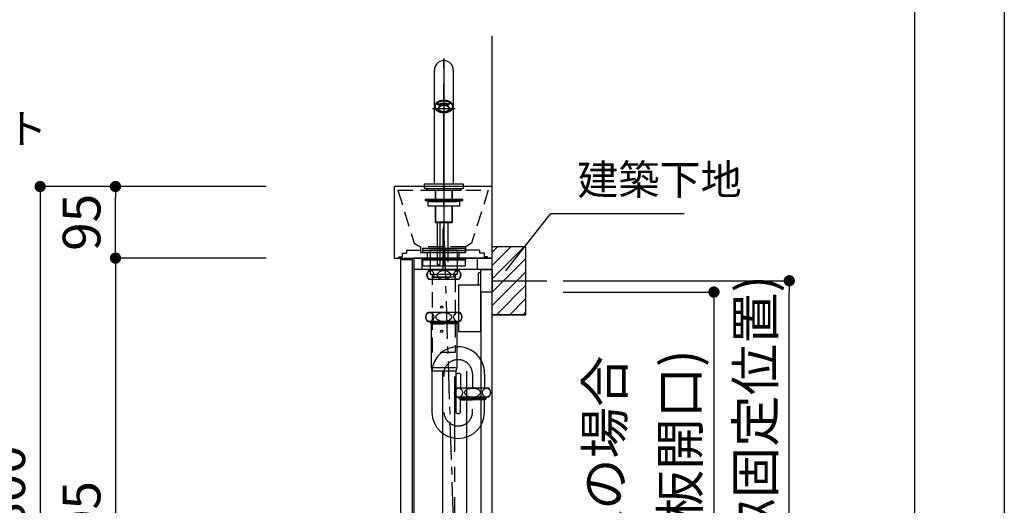
# Model space of a CAD drawing. Extents: x -35785 to 7275, y -56358 to 35614.
# Drawn here: x -29491 to -28184, y -54662 to -54018 of the extents above; entities that cross this region are included whole.
import ezdxf

# ---------------------------------------------------------------- set-up
doc = ezdxf.new("R2010")
doc.units = 0
doc.header["$LTSCALE"] = 80
doc.header["$MEASUREMENT"] = 0
for name, pattern in [('CENTER', [2, 1.25, -0.25, 0.25, -0.25]), ('DASH_CENTER', [14, 11, -1, 1, -1]), ('HIDDEN', [0.375, 0.25, -0.125]), ('PHANTOM', [2.5, 1.25, -0.25, 0.25, -0.25, 0.25, -0.25])]:
    doc.linetypes.add(name, pattern=pattern)
doc.layers.get('0').update_dxf_attribs({"linetype": 'CONTINUOUS'})
doc.layers.get('DEFPOINTS').update_dxf_attribs({"linetype": 'CONTINUOUS'})
for name, color, linetype in [('1', 7, 'CONTINUOUS'), ('2HOJOSEN', 21, 'CONTINUOUS'), ('図枠', 7, 'CONTINUOUS'), ('壁', 4, 'CONTINUOUS')]:
    doc.layers.add(name, color=color, linetype=linetype)
doc.styles.get("Standard").update_dxf_attribs({"font": 'txt.shx', "bigfont": 'extfont.shx'})
doc.styles.add('TATENAGA', font='txt.shx', dxfattribs={"width": 0.8, "bigfont": 'extfont'})
doc.dimstyles.new('DIMSHORT', dxfattribs={"dimtxt": 50, "dimasz": 15, "dimexe": 0, "dimexo": 0, "dimgap": 20, "dimtad": 1, "dimtxsty": 'TATENAGA', "dimblk1": 'DOT', "dimblk2": 'DOT', "dimsah": 1, "dimcen": 0.09, "dimazin": 3, "dimtfac": 1, "dimtofl": 0, "dimtmove": 0, "dimatfit": 3, "dimtolj": 1, "dimtzin": 0})
doc.dimstyles.get("Standard").update_dxf_attribs({"dimscale": 0, "dimtxt": 50, "dimasz": 15, "dimexe": 0, "dimexo": 0, "dimgap": 20, "dimtad": 1, "dimtxsty": 'STANDARD', "dimblk1": 'DOT', "dimblk2": 'DOT', "dimsah": 1, "dimcen": 0.09, "dimazin": 3, "dimtfac": 1, "dimtmove": 0, "dimatfit": 3, "dimtolj": 1, "dimtzin": 0})
pattern_1 = [(45, (24984.153, -24979.445), (-8.8388348, 8.8388348), [])]

# ---------------------------------------------------------------- blocks, each defined once
blk = doc.blocks.new('A$C24472')
at = {"layer": '1', "color": 3, "linetype": 'CONTINUOUS'}
for points in [[(57, 31.7), (57, 34), (0, 34), (0, 31.7)], [(57, 28.8), (57, 30.9), (0, 30.9), (0, 28.8)], [(46.5, 0), (46.5, 31.7), (10.5, 31.7), (10.5, 0)], [(57, 19.2), (57, 21.3), (0, 21.3), (0, 19.2)], [(57, 11.2), (57, 19.2), (0, 19.2), (0, 11.2)]]:
    blk.add_lwpolyline(points, close=True, dxfattribs=at)
blk = doc.blocks.new('DOT')
at = {"layer": '1', "color": 0, "linetype": 'BYBLOCK'}
blk.add_line((-0.5, 0), (-1, 0), dxfattribs=at)
at = {"layer": '1', "color": 0, "linetype": 'BYBLOCK', "const_width": 0.5}
blk.add_lwpolyline([(-0.25, 0, 1), (0.25, 0, 1)], format="xyb", close=True, dxfattribs=at)
blk = doc.blocks.new('*D21566')
at = {"layer": '1', "color": 0, "linetype": 'CONTINUOUS'}
for p, q in [((-29164.1, -54239.2), (-29364.1, -54239.2)), ((-29364.1, -54319.2), (-29364.1, -54254.2)), ((-29164.1, -54334.2), (-29364.1, -54334.2))]:
    blk.add_line(p, q, dxfattribs=at)
at = {"layer": 'DEFPOINTS', "color": 0}
for p in [(-29364.1, -54239.2), (-29164.1, -54239.2), (-29164.1, -54334.2)]:
    blk.add_point(p, dxfattribs=at)
at = {"layer": '1', "color": 0, "xscale": 15, "yscale": 15, "zscale": 15}
for p, rotation in [((-29364.1, -54239.2), 90), ((-29364.1, -54334.2), 270)]:
    blk.add_blockref('DOT', p, dxfattribs=dict(at, rotation=rotation))
at = {"layer": '1', "color": 0, "linetype": 'CONTINUOUS', "insert": (-29409.1, -54286.7), "char_height": 50, "attachment_point": 5, "rotation": 90, "style": 'TATENAGA'}
blk.add_mtext('\\A1;95', dxfattribs=at)
blk = doc.blocks.new('_DOT')
at = {"color": 0, "linetype": 'BYBLOCK'}
blk.add_line((-0.5, 0), (-1, 0), dxfattribs=at)
at = {"color": 0, "linetype": 'BYBLOCK', "const_width": 0.5}
blk.add_lwpolyline([(-0.25, 0, 1), (0.25, 0, 1)], format="xyb", close=True, dxfattribs=at)
blk = doc.blocks.new('*D21567')
at = {"layer": '1', "color": 0, "linetype": 'CONTINUOUS'}
for p, q in [((-29164.1, -54239.2), (-29464.1, -54239.2)), ((-29464.1, -54254.2), (-29464.1, -55024.2)), ((-29164.1, -55039.2), (-29464.1, -55039.2))]:
    blk.add_line(p, q, dxfattribs=at)
at = {"layer": 'DEFPOINTS', "color": 0}
for p in [(-29164.1, -54239.2), (-29464.1, -55039.2), (-29164.1, -55039.2)]:
    blk.add_point(p, dxfattribs=at)
at = {"layer": '1', "color": 0, "xscale": 15, "yscale": 15, "zscale": 15}
for p, rotation in [((-29464.1, -54239.2), 90), ((-29464.1, -55039.2), 270)]:
    blk.add_blockref('DOT', p, dxfattribs=dict(at, rotation=rotation))
at = {"layer": '1', "color": 0, "linetype": 'CONTINUOUS', "insert": (-29509.1, -54639.2), "char_height": 50, "attachment_point": 5, "rotation": 90, "style": 'TATENAGA'}
blk.add_mtext('\\A1;800', dxfattribs=at)
blk = doc.blocks.new('*D21581')
at = {"layer": '1', "color": 0, "linetype": 'CONTINUOUS'}
for p, q in [((-29164.1, -54334.2), (-29364.1, -54334.2)), ((-29364.1, -54349.2), (-29364.1, -55024.2)), ((-29164.1, -55039.2), (-29364.1, -55039.2))]:
    blk.add_line(p, q, dxfattribs=at)
at = {"layer": 'DEFPOINTS', "color": 0}
for p in [(-29164.1, -54334.2), (-29364.1, -55039.2), (-29164.1, -55039.2)]:
    blk.add_point(p, dxfattribs=at)
at = {"layer": '1', "color": 0, "xscale": 15, "yscale": 15, "zscale": 15}
for p, rotation in [((-29364.1, -54334.2), 90), ((-29364.1, -55039.2), 270)]:
    blk.add_blockref('DOT', p, dxfattribs=dict(at, rotation=rotation))
at = {"layer": '1', "color": 0, "linetype": 'CONTINUOUS', "insert": (-29409.1, -54686.7), "char_height": 50, "attachment_point": 5, "rotation": 90, "style": 'TATENAGA'}
blk.add_mtext('\\A1;705', dxfattribs=at)
blk = doc.blocks.new('A$C13536')
at = {"layer": '1', "color": 0, "linetype": 'CONTINUOUS'}
for p, q in [((17, 705), (17, 0)), ((121, 705), (17, 705)), ((121, 0), (121, 705)), ((121, 690), (17, 690)), ((106, 660), (106, 75)), ((17, 75), (121, 75)), ((17, 60), (121, 60)), ((27, 60), (27, 0)), ((42, 60), (42, 0)), ((17, 0), (121, 0))]:
    blk.add_line(p, q, dxfattribs=at)
for points in [[(0, 50), (0, 703), (15, 703), (15, 50)], [(28, 690), (28, 705), (101, 705), (101, 690)], [(121, 690), (121, 660), (106, 660), (106, 690)], [(17, 77.5), (104, 77.5), (104, 75), (17, 75)], [(28, 60), (28, 75), (101, 75), (101, 60)]]:
    blk.add_lwpolyline(points, close=True, dxfattribs=at)
for centre in [(54, 640), (54, 608), (54, 145), (54, 113)]:
    blk.add_circle(centre, 1.5, dxfattribs=at)
blk = doc.blocks.new('A$C4592')
at = {"layer": '1', "color": 3, "linetype": 'CONTINUOUS'}
for p, q in [((44, 767.2), (4, 767.2)), ((44, 755), (4, 755)), ((45.5, 711.2), (2.5, 711.2)), ((45.5, 699.2), (2.5, 699.2)), ((4, 699.2), (24, 699.2)), ((5.1, 699.2), (6, 697.7)), ((6, 699.2), (6, 697.7)), ((6, 697.7), (24, 697.7)), ((6, 697.7), (7, 696.2)), ((7, 696.2), (7, 638)), ((7, 696.2), (24, 696.2)), ((44, 699.2), (24, 699.2)), ((42, 697.7), (24, 697.7)), ((41, 696.2), (24, 696.2)), ((42, 697.7), (41, 696.2)), ((41, 696.2), (41, 638)), ((42, 699.2), (42, 697.7)), ((42.8, 699.2), (42, 697.7)), ((7, 638), (8.1, 633.5)), ((8, 638), (40, 638)), ((39.9, 633.5), (8.1, 633.5)), ((8.1, 633.5), (8.1, 578.6)), ((22.1, 633.5), (22.1, 169.8)), ((41, 638), (39.9, 633.5)), ((39.9, 633.5), (39.9, 578.6)), ((46.1, 629.4), (46.1, 611)), ((53.9, 633.5), (53.9, 169.8)), ((62, 629.4), (62, 611)), ((77.9, 629.4), (77.9, 611)), ((83.5, 611), (40.5, 611)), ((83.5, 599), (40.5, 599)), ((42, 599), (62, 599)), ((43, 599), (43, 598.8)), ((43, 598.8), (44, 597)), ((44, 599), (44, 597)), ((44, 597), (62, 597)), ((46.1, 595.5), (44, 597)), ((46.1, 595.5), (62, 595.5)), ((46.1, 579.1), (46.1, 595.5)), ((82, 599), (62, 599)), ((80, 597), (62, 597)), ((77.9, 595.5), (62, 595.5)), ((77.9, 595.5), (80, 597)), ((77.9, 579.1), (77.9, 595.5)), ((80, 599), (80, 597)), ((81, 598.8), (80, 597)), ((81, 599), (81, 598.8)), ((22, 169.8), (54, 169.8)), ((5.2, 153.3), (70.7, 153.3)), ((22.1, 153.3), (22.1, 0)), ((53.9, 153.3), (53.9, 0)), ((53.9, 0), (22.1, 0))]:
    blk.add_line(p, q, dxfattribs=at)
at = {"layer": '1', "color": 3, "linetype": 'CENTER'}
blk.add_line((38, 626.4), (38, 0), dxfattribs=at)
at = {"layer": '1', "color": 3, "linetype": 'CONTINUOUS'}
blk.add_lwpolyline([(9, 758), (9, 762), (39, 762), (39, 758)], close=True, dxfattribs=at)
at = {"layer": '1', "color": 3, "linetype": 'HIDDEN'}
blk.add_lwpolyline([(9, 658), (9, 758), (39, 758), (39, 658)], close=True, dxfattribs=at)
at = {"layer": '1', "color": 3, "linetype": 'CONTINUOUS'}
for centre, radius, start, end in [((10.6, 761.1), 8.95, 137.0464, 222.9536), ((37.4, 761.1), 8.95, 317.0464, 42.9536), ((8.4, 705.2), 8.45, 134.7603, 225.2397), ((39.6, 705.2), 8.45, 314.7603, 45.2397), ((42.9, 630.8), 35, 357.7067, 187.3597), ((43.5, 626.9), 3.62, 43.1908, 177.988), ((46.4, 605), 8.45, 134.7603, 225.2397), ((77.5, 605), 8.45, 314.7603, 45.2397), ((43, 579), 34.9, 180.6659, 0.1964)]:
    blk.add_arc(centre, radius, start, end, dxfattribs=at)
at = {"layer": '1', "color": 3, "linetype": 'CENTER'}
for centre, start, end in [((42.9, 629.5), 359.7529, 189.2751), ((43.1, 579.8), 184.0636, 8.9732)]:
    blk.add_arc(centre, 19.1, start, end, dxfattribs=at)
at = {"layer": '1', "color": 3, "linetype": 'CONTINUOUS', "extrusion": (0, 0, -1)}
blk.add_arc((-43, 580), 3.21, 196.3646, 350.0275, dxfattribs=at)
at = {"layer": '1', "color": 3, "linetype": 'CONTINUOUS'}
for centre, major_axis, ratio in [((6.1, 761.1), (0, -6), 0.75501), ((24, 761.1), (-8.91, 0), 0.673107), ((41.9, 761.1), (0, -6), 0.75501), ((5.4, 705.2), (0, -6), 0.892761), ((24, 705.2), (-10.7, 0), 0.562569), ((42.6, 705.2), (0, -6), 0.892761), ((43.4, 605), (0, -6), 0.892761), ((62, 605), (-10.7, 0), 0.562569), ((80.6, 605), (0, -6), 0.892761)]:
    blk.add_ellipse(centre, major_axis=major_axis, ratio=ratio, dxfattribs=at)
at = {"layer": '1', "color": 3, "linetype": 'CONTINUOUS', "extrusion": (0, 0, -1)}
for centre, major_axis, start_param, end_param in [((22, 153.3), (-16.8, 0), 6.283185, 7.853982), ((54, 153.3), (16.8, 0), 4.712389, 6.283185)]:
    blk.add_ellipse(centre, major_axis=major_axis, ratio=0.985074, start_param=start_param, end_param=end_param, dxfattribs=at)
blk = doc.blocks.new('*D21590')
at = {"layer": '1', "color": 0, "linetype": 'CONTINUOUS'}
for p, q in [((-28769.6, -54379.2), (-28569.6, -54379.2)), ((-28569.6, -54394.2), (-28569.6, -54949.2)), ((-28669.6, -54964.2), (-28569.6, -54964.2))]:
    blk.add_line(p, q, dxfattribs=at)
at = {"layer": 'DEFPOINTS', "color": 0}
for p in [(-28769.6, -54379.2), (-28669.6, -54964.2), (-28569.6, -54964.2)]:
    blk.add_point(p, dxfattribs=at)
at = {"layer": '1', "color": 0, "xscale": 15, "yscale": 15, "zscale": 15}
for p, rotation in [((-28569.6, -54379.2), 90), ((-28569.6, -54964.2), 270)]:
    blk.add_blockref('DOT', p, dxfattribs=dict(at, rotation=rotation))
at = {"layer": '1', "color": 0, "linetype": 'CONTINUOUS', "insert": (-28614.6, -54671.7), "char_height": 50, "attachment_point": 5, "rotation": 90, "style": 'TATENAGA'}
blk.add_mtext('\\A1;585(背板開口)', dxfattribs=at)
blk = doc.blocks.new('*D21592')
at = {"layer": '1', "color": 0, "linetype": 'CONTINUOUS'}
for p, q in [((-28769.6, -54364.2), (-28469.6, -54364.2)), ((-28469.6, -54934.2), (-28469.6, -54379.2)), ((-28569.6, -54949.2), (-28469.6, -54949.2))]:
    blk.add_line(p, q, dxfattribs=at)
at = {"layer": 'DEFPOINTS', "color": 0}
for p in [(-28769.6, -54364.2), (-28469.6, -54364.2), (-28569.6, -54949.2)]:
    blk.add_point(p, dxfattribs=at)
at = {"layer": '1', "color": 0, "xscale": 15, "yscale": 15, "zscale": 15}
for p, rotation in [((-28469.6, -54364.2), 90), ((-28469.6, -54949.2), 270)]:
    blk.add_blockref('DOT', p, dxfattribs=dict(at, rotation=rotation))
at = {"layer": '1', "color": 0, "linetype": 'CONTINUOUS', "insert": (-28514.6, -54624.2), "char_height": 50, "attachment_point": 5, "rotation": 90, "style": 'TATENAGA'}
blk.add_mtext('\\A1;585(ﾋﾞｽ固定位置)', dxfattribs=at)
blk = doc.blocks.new('A$C16928')
at = {"layer": '1', "color": 0, "linetype": 'HIDDEN'}
for p, q in [((5, 105.7), (26.5, 35.7)), ((5, 105.7), (125, 105.7)), ((125, 105.7), (102.5, 35.7)), ((26.5, 35.7), (35, 30.7)), ((102.5, 35.7), (95, 30.7))]:
    blk.add_line(p, q, dxfattribs=at)
at = {"layer": '1', "color": 0, "linetype": 'CONTINUOUS'}
for p, q in [((65, 0), (65, 55.1)), ((44, 23.2), (44, 15.7)), ((86, 23.2), (86, 15.7))]:
    blk.add_line(p, q, dxfattribs=at)
blk.add_lwpolyline([(0, 110.7), (0, 15.7), (130, 15.7), (130, 110.7)], close=True, dxfattribs=at)
at = {"layer": '1', "color": 0, "linetype": 'HIDDEN'}
blk.add_lwpolyline([(35, 30.7), (35, 23.2), (95, 23.2), (95, 30.7)], close=True, dxfattribs=at)
at = {"layer": '2HOJOSEN', "linetype": 'HIDDEN'}
for p, q in [((16.6, 26.2), (35, 26.2)), ((16.6, 26.2), (16.6, 22.2)), ((113.4, 26.2), (95, 26.2)), ((113.4, 26.2), (113.4, 22.2)), ((6, 15.7), (6, 17.2)), ((6, 17.2), (10.6, 17.2)), ((10.6, 22.2), (10.6, 17.2)), ((10.6, 22.2), (16.6, 22.2)), ((119.4, 22.2), (113.4, 22.2)), ((119.4, 22.2), (119.4, 17.2)), ((124, 17.2), (119.4, 17.2)), ((124, 15.7), (124, 17.2))]:
    blk.add_line(p, q, dxfattribs=at)
blk = doc.blocks.new('センサーケース', base_point=(2678.3, 614.8))
at = {"color": 7, "linetype": 'CONTINUOUS'}
for p, q in [((581.5, 821.6), (583.1, 820.7)), ((596.4, 821.2), (597.8, 822.2))]:
    blk.add_line(p, q, dxfattribs=at)
for points, knots in [([(580.7, 821.8), (580.7, 821.8), (580.7, 821.8), (580.8, 821.7), (580.9, 821.6), (581, 821.6), (581, 821.6)], [0, 0, 0, 0, 0.0976281, 0.1939375, 0.325144, 0.456712, 0.456712, 0.456712, 0.456712]), ([(581, 821.6), (581.1, 821.5), (581.1, 821.5), (581.3, 821.4), (581.4, 821.4), (581.6, 821.2), (581.9, 821.1), (582.1, 820.9), (582.4, 820.8), (582.5, 820.7), (582.6, 820.7), (582.6, 820.6), (582.6, 820.6)], [0, 0, 0, 0, 0.124939, 0.248766, 0.403971, 0.558184, 0.951707, 1.340501, 1.531202, 1.731701, 1.783802, 1.836658, 1.836658, 1.836658, 1.836658]), ([(581.2, 822.3), (581.2, 822.3), (581.2, 822.3), (581.2, 822.3), (581.2, 822.2), (581.2, 822.2), (581.2, 822.2), (581.2, 822.2), (581.2, 822.2), (581.2, 822.2), (581.2, 822.2), (581.2, 822.2), (581.2, 822.2), (581.2, 822.2), (581.2, 822.1), (581.2, 822.1), (581.2, 822.1), (581.2, 822.1), (581.2, 822.1), (581.2, 822.1), (581.2, 822.1), (581.2, 822.1), (581.2, 822.1), (581.2, 822.1), (581.2, 822), (581.2, 822), (581.2, 822), (581.2, 822), (581.2, 822), (581.2, 822), (581.2, 822), (581.2, 822), (581.2, 821.9), (581.3, 821.9), (581.3, 821.9), (581.3, 821.9), (581.3, 821.9), (581.3, 821.9), (581.3, 821.9), (581.3, 821.8), (581.3, 821.8), (581.3, 821.8), (581.3, 821.8), (581.4, 821.8), (581.4, 821.8), (581.4, 821.8), (581.4, 821.8), (581.4, 821.7), (581.4, 821.7), (581.4, 821.7), (581.5, 821.7), (581.5, 821.7), (581.5, 821.7), (581.5, 821.7), (581.5, 821.7), (581.5, 821.7), (581.5, 821.6)], [0, 0, 0, 0, 0.000262, 0.0005239, 0.011437, 0.0221333, 0.0326512, 0.0430272, 0.0532955, 0.0634871, 0.0736304, 0.0837501, 0.0938682, 0.1040029, 0.1141697, 0.1243805, 0.1346446, 0.1449685, 0.1553561, 0.1658089, 0.1763263, 0.1869058, 0.197543, 0.2082321, 0.2189658, 0.2297356, 0.2405319, 0.251344, 0.2621604, 0.2786979, 0.2952249, 0.3117507, 0.3282867, 0.3448463, 0.3614452, 0.3781011, 0.3948344, 0.4116679, 0.4286265, 0.445738, 0.463032, 0.480541, 0.4982991, 0.5162293, 0.5344401, 0.5529248, 0.5716714, 0.5906642, 0.6098836, 0.6293071, 0.6489099, 0.6686649, 0.6885435, 0.7085159, 0.7285514, 0.7486185, 0.7486185, 0.7486185, 0.7486185]), ([(582.6, 820.6), (582.7, 820.6), (582.8, 820.6), (582.9, 820.5), (583.1, 820.4), (583.3, 820.4), (583.5, 820.3), (583.8, 820.3), (584.1, 820.3), (584.3, 820.4), (584.6, 820.4), (584.7, 820.5), (584.8, 820.5), (584.8, 820.6), (584.9, 820.6)], [0, 0, 0, 0, 0.154984, 0.310833, 0.48564, 0.662961, 0.942226, 1.22224, 1.514054, 1.806512, 2.001894, 2.190048, 2.260422, 2.329713, 2.329713, 2.329713, 2.329713]), ([(583.1, 820.7), (583.2, 820.7), (583.3, 820.7), (583.4, 820.6), (583.6, 820.6), (583.7, 820.6), (583.9, 820.6), (584.1, 820.6), (584.2, 820.6), (584.3, 820.7), (584.4, 820.7), (584.4, 820.7), (584.4, 820.7)], [0, 0, 0, 0, 0.154049, 0.311907, 0.478435, 0.650545, 0.819352, 0.985948, 1.148522, 1.303649, 1.328229, 1.35267, 1.35267, 1.35267, 1.35267]), ([(584.4, 820.7), (584.6, 820.8), (585.1, 821), (585.7, 821.3), (586.4, 821.5), (587.3, 821.7), (588.4, 821.9), (589.3, 821.9), (589.7, 822)], [0, 0, 0, 0, 0.694504, 1.399642, 2.146407, 2.911112, 4.17056, 5.449776, 5.449776, 5.449776, 5.449776]), ([(584.9, 820.6), (584.9, 820.6), (585, 820.6), (585.1, 820.7), (585.2, 820.7), (585.5, 820.8), (585.8, 821), (586.3, 821.2), (586.9, 821.3), (587.4, 821.5), (588, 821.6), (588.5, 821.6), (588.9, 821.7), (589.3, 821.7), (589.6, 821.7), (589.7, 821.7), (589.7, 821.7), (589.7, 821.7)], [0, 0, 0, 0, 0.114065, 0.227192, 0.379149, 0.530345, 1.047795, 1.580845, 2.128885, 2.685942, 3.253696, 3.829118, 4.214637, 4.601416, 4.988987, 5.007893, 5.026801, 5.026801, 5.026801, 5.026801]), ([(589.7, 822), (589.9, 822), (590.5, 822), (591.2, 821.9), (592, 821.9), (592.9, 821.7), (594, 821.4), (594.7, 821.2), (595.1, 821)], [0, 0, 0, 0, 0.771755, 1.542064, 2.331878, 3.111235, 4.337723, 5.544969, 5.544969, 5.544969, 5.544969]), ([(589.7, 821.7), (589.7, 821.7), (589.7, 821.7), (590, 821.7), (590.3, 821.7), (590.9, 821.7), (591.5, 821.7), (592.1, 821.6), (592.6, 821.5), (593.2, 821.4), (593.7, 821.2), (594.1, 821.1), (594.5, 821), (594.6, 820.9), (594.7, 820.9), (594.7, 820.9), (594.7, 820.9)], [0, 0, 0, 0, 0.028291, 0.056584, 0.637098, 1.21834, 1.800268, 2.376787, 2.946508, 3.511129, 4.06768, 4.60471, 4.829694, 5.062433, 5.098798, 5.135412, 5.135412, 5.135412, 5.135412]), ([(594.7, 820.9), (594.8, 820.9), (594.8, 820.9), (594.9, 820.8), (595.1, 820.8), (595.4, 820.7), (595.7, 820.7), (596, 820.7), (596.3, 820.8), (596.5, 820.9), (596.7, 820.9), (596.8, 821), (596.9, 821.1), (597, 821.1), (597, 821.1)], [0, 0, 0, 0, 0.06017, 0.120935, 0.391453, 0.672348, 0.95949, 1.243586, 1.538678, 1.834502, 2.034567, 2.2241, 2.277388, 2.329697, 2.329697, 2.329697, 2.329697]), ([(595.1, 821), (595.1, 821), (595.2, 821), (595.3, 821), (595.4, 821), (595.6, 820.9), (595.8, 820.9), (595.9, 821), (596.1, 821), (596.2, 821.1), (596.3, 821.1), (596.4, 821.1), (596.4, 821.2)], [0, 0, 0, 0, 0.090002, 0.181212, 0.344037, 0.511279, 0.679254, 0.845299, 1.007551, 1.161499, 1.255481, 1.347353, 1.347353, 1.347353, 1.347353]), ([(597, 821.1), (597, 821.1), (597.1, 821.2), (597.2, 821.3), (597.3, 821.3), (597.5, 821.5), (597.7, 821.6), (598, 821.8), (598.2, 822), (598.3, 822), (598.4, 822.1), (598.4, 822.1), (598.4, 822.1)], [0, 0, 0, 0, 0.129054, 0.256497, 0.393483, 0.52933, 0.909381, 1.284208, 1.467379, 1.661694, 1.713797, 1.766799, 1.766799, 1.766799, 1.766799]), ([(597.8, 822.2), (597.9, 822.2), (597.9, 822.3), (598, 822.4), (598.1, 822.5), (598.1, 822.6), (598.1, 822.7), (598.1, 822.7), (598.1, 822.8)], [0, 0, 0, 0, 0.1346383, 0.2624093, 0.3814139, 0.4933253, 0.5865446, 0.6817022, 0.6817022, 0.6817022, 0.6817022]), ([(598.4, 822.1), (598.4, 822.1), (598.5, 822.2), (598.6, 822.2), (598.6, 822.3), (598.7, 822.3), (598.7, 822.3), (598.7, 822.3)], [0, 0, 0, 0, 0.1040153, 0.2071549, 0.3100314, 0.3200784, 0.330141, 0.330141, 0.330141, 0.330141])]:
    blk.add_open_spline(points, degree=3, knots=knots, dxfattribs=at)
at = {"layer": '1', "color": 7, "linetype": 'CONTINUOUS'}
for p, q in [((580.7, 821.8), (580.6, 822)), ((581.2, 822.3), (581.3, 822.5)), ((598.1, 822.8), (598, 822.9)), ((598.7, 822.3), (598.7, 822.4))]:
    blk.add_line(p, q, dxfattribs=at)
blk = doc.blocks.new('A$C6802')
at = {"color": 7, "linetype": 'CONTINUOUS'}
for p, q in [((15.5, 216.2), (17.5, 215)), ((21.3, 215.9), (21.3, 214.7)), ((29.2, 215), (29.2, 216.2)), ((34.8, 216.9), (32.9, 215.6)), ((0.5, 89.1), (0.5, 87.6)), ((50.5, 89.1), (0.5, 89.1)), ((0.5, 87.6), (50.5, 87.6)), ((50.5, 87.6), (50.5, 89.1))]:
    blk.add_line(p, q, dxfattribs=at)
for centre, radius, start, end in [((19.6, 218.8), 4.28, 241.9132, 282.1524), ((30.6, 219), 4.15, 264.384, 302.7955)]:
    blk.add_arc(centre, radius, start, end, dxfattribs=at)
for points, knots in [([(15.5, 216.2), (15.4, 216.1), (15.2, 215.9), (14.9, 215.5), (14.6, 215), (14.3, 214.4), (14, 213.8), (13.9, 213.2), (13.8, 212.5), (13.8, 211.9), (13.9, 211.2), (14.1, 210.6), (14.3, 210), (14.7, 209.4), (15.1, 208.8), (15.6, 208.3), (16.1, 207.8), (16.8, 207.3), (17.5, 206.8), (18.2, 206.4), (19, 206), (19.8, 205.7), (20.7, 205.4), (21.6, 205.2), (22.6, 205), (23.4, 204.9), (24, 204.8), (24.3, 204.8), (24.4, 204.8)], [0, 0, 0, 0, 0.410728, 0.812714, 1.513546, 2.19131, 2.850097, 3.494428, 4.12996, 4.763379, 5.400844, 6.048324, 6.712127, 7.396557, 8.104999, 8.840355, 9.605147, 10.399599, 11.223111, 12.075218, 12.954378, 13.858235, 14.78371, 15.72879, 16.690041, 17.663017, 18.090938, 18.520221, 18.520221, 18.520221, 18.520221]), ([(21.3, 214.7), (21.3, 214.7), (21.3, 214.7), (21.2, 214.7), (21.1, 214.7), (21, 214.7), (20.8, 214.7), (20.7, 214.6), (20.6, 214.6), (20.5, 214.6), (20.5, 214.6)], [0, 0, 0, 0, 0.0036609, 0.0073232, 0.1534639, 0.3054312, 0.464583, 0.5877035, 0.7139715, 0.8418189, 0.8418189, 0.8418189, 0.8418189]), ([(27.4, 204.9), (27.5, 204.9), (27.7, 204.9), (28.2, 205), (28.9, 205.1), (29.8, 205.3), (30.7, 205.6), (31.6, 205.9), (32.4, 206.2), (33.2, 206.6), (33.9, 207), (34.6, 207.5), (35.2, 208), (35.7, 208.6), (36.1, 209.1), (36.5, 209.7), (36.8, 210.3), (37, 211), (37.2, 211.6), (37.2, 212.2), (37.2, 212.9), (37.1, 213.5), (36.9, 214.1), (36.6, 214.7), (36.2, 215.3), (35.8, 215.9), (35.3, 216.4), (34.9, 216.7), (34.8, 216.9)], [0, 0, 0, 0, 0.279846, 0.558691, 1.526872, 2.480778, 3.417362, 4.332306, 5.224258, 6.090719, 6.929325, 7.738399, 8.518507, 9.26947, 9.992599, 10.689661, 11.363557, 12.01948, 12.662631, 13.29856, 13.933, 14.573268, 15.225048, 15.893741, 16.583927, 17.299291, 18.002509, 18.731606, 18.731606, 18.731606, 18.731606]), ([(29.9, 215), (29.9, 215), (29.9, 215), (29.8, 215), (29.6, 215), (29.4, 215), (29.3, 215), (29.2, 215), (29.2, 215), (29.2, 215)], [0, 0, 0, 0, 0.0629456, 0.1253529, 0.3363882, 0.5416192, 0.7426783, 0.7467716, 0.7508643, 0.7508643, 0.7508643, 0.7508643]), ([(30.2, 214.9), (30.2, 214.9), (30.1, 214.9), (30, 214.9), (29.9, 215)], [0, 0, 0, 0, 0.1572479, 0.3131431, 0.3131431, 0.3131431, 0.3131431])]:
    blk.add_open_spline(points, degree=3, knots=knots, dxfattribs=at)
at = {"layer": '1', "color": 4, "linetype": 'PHANTOM'}
for p, q in [((25.5, 276.1), (25.5, 55.1)), ((25.5, 102.6), (25.5, 276.1)), ((25.5, 219.2), (25.5, 199.9)), ((25.5, 113.6), (25.5, 55.1)), ((25.5, 89.9), (25.5, 86.9))]:
    blk.add_line(p, q, dxfattribs=at)
at = {"layer": '1', "color": 2, "linetype": 'DASH_CENTER'}
for p, q in [((25.5, 273.1), (25.5, 0)), ((10.5, 209.6), (40.5, 209.6))]:
    blk.add_line(p, q, dxfattribs=at)
at = {"layer": '1', "color": 7, "linetype": 'CONTINUOUS'}
for p, q in [((13, 212.3), (13, 260.6)), ((38, 260.6), (38, 212.3)), ((13, 109.6), (13, 212.3)), ((38, 212.3), (38, 109.6)), ((0.3, 109.6), (0, 109.3)), ((0, 103.9), (0, 109.3)), ((0.3, 109.6), (50.7, 109.6)), ((51, 109.3), (50.7, 109.6)), ((51, 109.3), (51, 103.9)), ((0, 103.9), (0.3, 103.6)), ((2, 103.6), (0.3, 103.6)), ((2, 103.6), (50.7, 103.6)), ((2.5, 103.6), (2.5, 101.1)), ((2.5, 101.1), (48.5, 101.1)), ((14, 101.1), (14, 89.1)), ((37, 89.1), (37, 101.1)), ((48.5, 101.1), (48.5, 103.6)), ((50.7, 103.6), (51, 103.9)), ((4, 87.1), (4, 87.6)), ((4, 86.1), (4, 87.1)), ((6.5, 87.1), (4, 87.1)), ((4, 86.1), (6.5, 86.1)), ((25.5, 86.1), (4.7, 86.1)), ((4.7, 80.1), (4.7, 86.1)), ((25.5, 80.1), (4.7, 80.1)), ((9.2, 86.1), (41.8, 86.1)), ((11.8, 87.1), (11.1, 87.1)), ((11.1, 86.1), (11.8, 86.1)), ((14, 80.1), (14, 59)), ((18, 87.1), (16.7, 87.1)), ((16.7, 86.1), (18, 86.1)), ((25.5, 87.1), (24.8, 87.1)), ((24.8, 86.1), (25.5, 86.1)), ((26.2, 87.1), (25.5, 87.1)), ((25.5, 86.1), (26.2, 86.1)), ((25.5, 80.1), (25.5, 86.1)), ((46.3, 86.1), (25.5, 86.1)), ((36.6, 80.1), (25.5, 80.1)), ((34.3, 87.1), (33, 87.1)), ((33, 86.1), (34.3, 86.1)), ((46.3, 80.1), (36.6, 80.1)), ((37, 59), (37, 80.1)), ((39.9, 87.1), (39.2, 87.1)), ((39.2, 86.1), (39.9, 86.1)), ((47, 86.6), (44.3, 86.6)), ((46.3, 86.1), (46.3, 80.1)), ((47, 86.6), (47, 87.6)), ((36.2, 59), (14, 59)), ((14, 59), (14.8, 58.1)), ((36.2, 58.1), (14.8, 58.1)), ((16.7, 58.1), (16.7, 2.1)), ((20, 58.1), (20, 2.9)), ((31, 6), (31, 58.1)), ((36.2, 58.1), (37, 59)), ((37, 59), (36.2, 59))]:
    blk.add_line(p, q, dxfattribs=at)
at = {"layer": '1', "color": 2, "linetype": 'CONTINUOUS'}
for p, q in [((14.8, 89.1), (14.8, 101.1)), ((36.2, 101.1), (36.2, 89.1)), ((14.8, 59), (14.8, 80.1)), ((36.2, 80.1), (36.2, 59)), ((14.8, 58.1), (14.8, 59)), ((36.2, 59), (36.2, 58.1))]:
    blk.add_line(p, q, dxfattribs=at)
at = {"layer": '1', "color": 7, "linetype": 'CONTINUOUS'}
for centre, radius, start, end in [((25.5, 260.6), 12.5, 0, 180), ((6.5, 89.1), 2, 270, 285.2048), ((6.5, 89.1), 3, 270, 285.2048), ((7.8, 84.3), 3, 76.1268, 105.2048), ((7.8, 84.3), 2, 76.1268, 105.2048), ((9.2, 90.1), 4, 256.1268, 270), ((9.2, 90.1), 3, 256.1268, 270), ((9.2, 87.6), 0.467, 270, 327.398), ((9.2, 87.6), 1.47, 270, 297.5753), ((10.2, 87), 0.617, 32.0943, 147.398), ((10.2, 85.9), 0.5, 62.3001, 117.5753), ((11.1, 87.6), 1.45, 242.3001, 270), ((11.1, 87.6), 0.45, 212.0943, 270), ((11.8, 88.4), 1.23, 270, 292.9914), ((11.8, 88.4), 2.23, 270, 292.9914), ((14.3, 82.6), 5.07, 67.0086, 112.9914), ((14.3, 82.6), 4.07, 67.0086, 112.9914), ((16.7, 88.4), 2.23, 247.0086, 270), ((16.7, 88.4), 1.23, 247.0086, 270), ((18, 88.8), 1.68, 270, 286.936), ((18, 88.8), 2.68, 270, 286.936), ((21.4, 77.8), 9.85, 73.064, 106.936), ((21.4, 77.8), 8.85, 73.064, 106.936), ((24.8, 88.8), 2.68, 253.064, 270), ((24.8, 88.8), 1.68, 253.064, 270), ((26.2, 88.8), 1.68, 270, 286.936), ((26.2, 88.8), 2.68, 270, 286.936), ((29.6, 77.8), 9.85, 73.064, 106.936), ((29.6, 77.8), 8.85, 73.064, 106.936), ((33, 88.8), 2.68, 253.064, 270), ((33, 88.8), 1.68, 253.064, 270), ((34.3, 88.4), 1.23, 270, 292.9914), ((34.3, 88.4), 2.23, 270, 292.9914), ((36.7, 82.6), 5.07, 67.0086, 112.9914), ((36.7, 82.6), 4.07, 67.0086, 112.9914), ((39.2, 88.4), 2.23, 247.0086, 270), ((39.2, 88.4), 1.23, 247.0086, 270), ((39.9, 87.6), 0.45, 270, 327.9057), ((39.9, 87.6), 1.45, 270, 297.6999), ((40.8, 87), 0.617, 32.602, 147.9057), ((40.8, 85.9), 0.5, 62.4247, 117.6999), ((41.8, 87.6), 1.47, 242.4247, 270), ((41.8, 87.6), 0.467, 212.602, 270), ((41.8, 90.1), 3, 270, 293.5565), ((41.8, 90.1), 4, 270, 291.7868), ((44.1, 84.6), 3, 90, 113.5565), ((44.3, 83.6), 3, 90, 111.7868)]:
    blk.add_arc(centre, radius, start, end, dxfattribs=at)
for points, knots in [([(38, 212.3), (38, 212.4), (38, 212.6), (37.9, 213.1), (37.8, 213.7), (37.6, 214.4), (37.2, 215), (36.8, 215.7), (36.3, 216.3), (35.7, 216.9), (35.1, 217.5), (34.3, 218), (33.5, 218.5), (32.6, 218.9), (31.7, 219.3), (30.8, 219.6), (29.8, 219.9), (28.7, 220.1), (27.7, 220.2), (26.6, 220.3), (25.5, 220.3), (24.4, 220.3), (23.3, 220.2), (22.3, 220.1), (21.2, 219.9), (20.2, 219.6), (19.3, 219.3), (18.4, 218.9), (17.5, 218.5), (16.7, 218), (15.9, 217.5), (15.3, 216.9), (14.7, 216.3), (14.2, 215.7), (13.8, 215), (13.4, 214.4), (13.2, 213.7), (13.1, 213.1), (13, 212.6), (13, 212.4), (13, 212.3)], [0, 0, 0, 0, 0.353551, 0.708772, 1.431601, 2.153936, 2.916402, 3.678157, 4.497606, 5.316401, 6.200894, 7.084889, 8.03387, 8.982507, 9.988429, 10.994127, 12.044235, 13.09421, 14.172192, 15.250111, 16.33759, 17.425069, 18.502989, 19.580971, 20.630945, 21.681053, 22.686751, 23.692673, 24.64131, 25.590291, 26.474286, 27.358779, 28.177574, 28.997023, 29.758779, 30.521244, 31.243579, 31.966408, 32.321629, 32.67518, 32.67518, 32.67518, 32.67518]), ([(13, 211.6), (13.1, 211.3), (13.2, 210.8), (13.4, 210.1), (13.8, 209.5), (14.2, 208.8), (14.7, 208.2), (15.3, 207.6), (15.9, 207), (16.7, 206.5), (17.5, 206.1), (18.4, 205.6), (19.3, 205.3), (20.2, 204.9), (21.2, 204.7), (22.3, 204.5), (23.3, 204.3), (24.4, 204.2), (25.5, 204.2), (26.6, 204.2), (27.7, 204.3), (28.7, 204.5), (29.8, 204.7), (30.8, 204.9), (31.7, 205.3), (32.6, 205.6), (33.5, 206.1), (34.3, 206.5), (35.1, 207), (35.7, 207.6), (36.3, 208.2), (36.8, 208.8), (37.2, 209.5), (37.6, 210.1), (37.8, 210.8), (37.9, 211.4), (38, 211.9), (38, 212.1), (38, 212.3)], [0, 0, 0, 0, 0.722829, 1.445164, 2.207629, 2.969385, 3.788834, 4.607629, 5.492122, 6.376117, 7.325098, 8.273735, 9.279657, 10.285355, 11.335463, 12.385437, 13.463419, 14.541339, 15.628818, 16.716297, 17.794216, 18.872198, 19.922173, 20.972281, 21.977979, 22.983901, 23.932538, 24.881519, 25.765514, 26.650007, 27.468802, 28.288251, 29.050006, 29.812472, 30.534807, 31.257636, 31.612857, 31.966408, 31.966408, 31.966408, 31.966408]), ([(13, 212.3), (13, 212.1), (13, 211.9), (13, 211.7), (13, 211.6)], [0, 0, 0, 0, 0.3535509, 0.7087721, 0.7087721, 0.7087721, 0.7087721]), ([(13.5, 211.6), (13.6, 211.4), (13.7, 210.9), (13.9, 210.3), (14.2, 209.7), (14.6, 209), (15.1, 208.5), (15.7, 207.9), (16.3, 207.4), (17, 206.9), (17.8, 206.5), (18.6, 206.1), (19.5, 205.7), (20.5, 205.4), (21.4, 205.2), (22.4, 205), (23.4, 204.8), (24.5, 204.7), (25.5, 204.7), (26.5, 204.7), (27.6, 204.8), (28.6, 205), (29.6, 205.2), (30.5, 205.4), (31.5, 205.7), (32.4, 206.1), (33.2, 206.5), (34, 206.9), (34.7, 207.4), (35.3, 207.9), (35.9, 208.5), (36.4, 209), (36.8, 209.7), (37.1, 210.3), (37.3, 210.9), (37.5, 211.6), (37.5, 212.3), (37.5, 212.9), (37.3, 213.6), (37.1, 214.2), (36.8, 214.9), (36.4, 215.5), (35.9, 216.1), (35.3, 216.6), (34.7, 217.1), (34, 217.6), (33.2, 218), (32.4, 218.4), (31.5, 218.8), (30.5, 219.1), (29.6, 219.3), (28.6, 219.5), (27.6, 219.7), (26.5, 219.8), (25.5, 219.8), (24.5, 219.8), (23.4, 219.7), (22.4, 219.5), (21.4, 219.3), (20.5, 219.1), (19.5, 218.8), (18.6, 218.4), (17.8, 218), (17, 217.6), (16.3, 217.1), (15.7, 216.6), (15.1, 216.1), (14.6, 215.5), (14.2, 214.9), (13.9, 214.2), (13.7, 213.6), (13.5, 212.9), (13.5, 212.3), (13.5, 211.8), (13.5, 211.6)], [0, 0, 0, 0, 0.676286, 1.35204, 2.068783, 2.784782, 3.559395, 4.333342, 5.173682, 6.013529, 6.918756, 7.823649, 8.78598, 9.748095, 10.754632, 11.761042, 12.795426, 13.82975, 14.873616, 15.917481, 16.951806, 17.986189, 18.992599, 19.999136, 20.961252, 21.923582, 22.828475, 23.733703, 24.573549, 25.413889, 26.187836, 26.96245, 27.678448, 28.395192, 29.070946, 29.747231, 30.408681, 31.070131, 31.746416, 32.42217, 33.138914, 33.854912, 34.629526, 35.403473, 36.243813, 37.083659, 37.988887, 38.89378, 39.85611, 40.818226, 41.824763, 42.831173, 43.865556, 44.899881, 45.943746, 46.987612, 48.021936, 49.05632, 50.06273, 51.069267, 52.031382, 52.993713, 53.898605, 54.803833, 55.64368, 56.48402, 57.257967, 58.03258, 58.748579, 59.465322, 60.141076, 60.817362, 61.478812, 62.140261, 62.140261, 62.140261, 62.140261]), ([(18.1, 210.5), (18.1, 210.4), (18.1, 210.2), (18, 209.9), (18, 209.5), (18, 209.3), (18, 209.1)], [0, 0, 0, 0, 0.266385, 0.533981, 0.957198, 1.380416, 1.380416, 1.380416, 1.380416]), ([(18, 209.1), (18.1, 209), (18.1, 208.7), (18.3, 208.3), (18.5, 207.9), (18.7, 207.5), (19, 207.1), (19.4, 206.8), (19.8, 206.4), (20.2, 206.1), (20.7, 205.8), (21.2, 205.6), (21.8, 205.4), (22.3, 205.2), (22.9, 205), (23.6, 204.9), (24.2, 204.8), (24.8, 204.7), (25.5, 204.7), (26.2, 204.7), (26.8, 204.8), (27.4, 204.9), (28.1, 205), (28.7, 205.2), (29.2, 205.4), (29.8, 205.6), (30.3, 205.8), (30.8, 206.1), (31.2, 206.4), (31.6, 206.8), (32, 207.1), (32.3, 207.5), (32.5, 207.9), (32.7, 208.3), (32.9, 208.7), (33, 209.1), (33, 209.3), (33, 209.5), (33, 209.5)], [0, 0, 0, 0, 0.431991, 0.86368, 1.319684, 1.775255, 2.265752, 2.755854, 3.285695, 3.815236, 4.38406, 4.952676, 5.555902, 6.158993, 6.788905, 7.418736, 8.065478, 8.712183, 9.36466, 10.017136, 10.663841, 11.310583, 11.940415, 12.570326, 13.173417, 13.776643, 14.34526, 14.914083, 15.443624, 15.973465, 16.463567, 16.954064, 17.409636, 17.865639, 18.297328, 18.729319, 18.941557, 19.152788, 19.152788, 19.152788, 19.152788]), ([(33, 209.5), (33, 209.6), (33, 209.8), (33, 210), (32.9, 210.4), (32.7, 210.8), (32.5, 211.2), (32.3, 211.6), (32, 212), (31.6, 212.3), (31.2, 212.7), (30.8, 213), (30.3, 213.3), (29.8, 213.5), (29.2, 213.7), (28.7, 213.9), (28.1, 214.1), (27.4, 214.2), (26.8, 214.3), (26.2, 214.4), (25.5, 214.4), (24.8, 214.4), (24.2, 214.3), (23.6, 214.2), (22.9, 214.1), (22.3, 213.9), (21.8, 213.7), (21.2, 213.5), (20.7, 213.3), (20.2, 213), (19.8, 212.7), (19.4, 212.3), (19, 212), (18.7, 211.6), (18.5, 211.2), (18.3, 210.9), (18.2, 210.6), (18.2, 210.5), (18.1, 210.5)], [0, 0, 0, 0, 0.211231, 0.423468, 0.85546, 1.287149, 1.743152, 2.198723, 2.689221, 3.179322, 3.709163, 4.238705, 4.807528, 5.376144, 5.97937, 6.582461, 7.212373, 7.842205, 8.488947, 9.135652, 9.788128, 10.440604, 11.087309, 11.734052, 12.363883, 12.993795, 13.596886, 14.200112, 14.768728, 15.337552, 15.867093, 16.396934, 16.887035, 17.377533, 17.833104, 18.289107, 18.454494, 18.619248, 18.619248, 18.619248, 18.619248]), ([(18.5, 209.2), (18.5, 209), (18.6, 208.8), (18.7, 208.4), (18.9, 208), (19.1, 207.7), (19.4, 207.3), (19.7, 207), (20.1, 206.7), (20.5, 206.4), (21, 206.2), (21.5, 206), (22, 205.8), (22.5, 205.6), (23.1, 205.4), (23.7, 205.3), (24.3, 205.2), (24.9, 205.2), (25.5, 205.2), (26.1, 205.2), (26.7, 205.2), (27.3, 205.3), (27.9, 205.4), (28.5, 205.6), (29, 205.8), (29.5, 206), (30, 206.2), (30.5, 206.4), (30.9, 206.7), (31.3, 207), (31.6, 207.3), (31.9, 207.7), (32.1, 208), (32.3, 208.4), (32.4, 208.8), (32.5, 209.2), (32.6, 209.5), (32.5, 209.9), (32.4, 210.3), (32.3, 210.7), (32.1, 211.1), (31.9, 211.4), (31.6, 211.8), (31.3, 212.1), (30.9, 212.4), (30.5, 212.7), (30, 212.9), (29.5, 213.1), (29, 213.3), (28.5, 213.5), (27.9, 213.7), (27.3, 213.8), (26.7, 213.9), (26.1, 213.9), (25.5, 213.9), (24.9, 213.9), (24.3, 213.9), (23.7, 213.8), (23.1, 213.7), (22.5, 213.5), (22, 213.3), (21.5, 213.1), (21, 212.9), (20.5, 212.7), (20.1, 212.4), (19.7, 212.1), (19.4, 211.8), (19.1, 211.4), (18.9, 211.1), (18.7, 210.7), (18.6, 210.3), (18.5, 209.9), (18.4, 209.5), (18.5, 209.3), (18.5, 209.2)], [0, 0, 0, 0, 0.392966, 0.785604, 1.202946, 1.619832, 2.071962, 2.523691, 3.015248, 3.506512, 4.036922, 4.567134, 5.131688, 5.696116, 6.287076, 6.877962, 7.485546, 8.093096, 8.706339, 9.319582, 9.927132, 10.534716, 11.125602, 11.716563, 12.28099, 12.845544, 13.375756, 13.906166, 14.39743, 14.888987, 15.340716, 15.792846, 16.209733, 16.627074, 17.019712, 17.412678, 17.796688, 18.180699, 18.573665, 18.966303, 19.383644, 19.800531, 20.252661, 20.70439, 21.195947, 21.687211, 22.217621, 22.747833, 23.312387, 23.876814, 24.467775, 25.058661, 25.666245, 26.273795, 26.887038, 27.500281, 28.107831, 28.715415, 29.306301, 29.897261, 30.461689, 31.026243, 31.556455, 32.086865, 32.578129, 33.069686, 33.521415, 33.973544, 34.390431, 34.807773, 35.200411, 35.593377, 35.977387, 36.361398, 36.361398, 36.361398, 36.361398])]:
    blk.add_open_spline(points, degree=3, knots=knots, dxfattribs=at)
at = {"layer": '1', "color": 2, "linetype": 'CONTINUOUS'}
blk.add_open_spline([(16.7, 2.1), (17.3, 2.6), (18.4, 3.6), (19.5, 2.5), (20, 1.9)], degree=3, knots=[0, 0, 0, 0, 1.89364, 3.913711, 3.913711, 3.913711, 3.913711], dxfattribs=at)
at = {"layer": '1'}
blk.add_blockref('センサーケース', (2113.8, 9.7), dxfattribs=at)
blk = doc.blocks.new('A$C9932')
at = {"color": 7, "linetype": 'CONTINUOUS'}
for p, q in [((0, 62.00008), (0, 77.70008)), ((0.3, 78.00008), (2.7, 78.00008)), ((0.3, 78.00008), (2.7, 78.00008)), ((3, 64.00008), (3, 77.70008)), ((3, 64.00008), (3, 77.70008)), ((29.1, 62.00008), (0, 62.00008)), ((0, 0), (0, 62.00008)), ((3, 62.00008), (3, 64.00008)), ((3, 62.00008), (3, 64.00008)), ((5, 62.00008), (3, 62.00008)), ((5, 62.00008), (3, 62.00008)), ((29.4, 61.70008), (29.4, 0)), ((1.5, 0), (0, 0)), ((1.5, 0), (0, 0)), ((29.4, 0), (27.9, 0)), ((29.4, 0), (27.9, 0))]:
    blk.add_line(p, q, dxfattribs=at)
at = {"layer": '1', "color": 7, "linetype": 'CONTINUOUS'}
for p, q in [((3, 64.00008), (5, 62.00008)), ((3, 64.00008), (5, 62.00008)), ((27.9, 0), (1.5, 0))]:
    blk.add_line(p, q, dxfattribs=at)
for centre, start, end in [((0.3, 77.70008), 90, 180), ((0.3, 77.70008), 90, 180), ((2.7, 77.70008), 0, 90), ((2.7, 77.70008), 0, 90), ((29.1, 61.70008), 0, 90), ((29.1, 61.70008), 0, 90)]:
    blk.add_arc(centre, 0.3, start, end, dxfattribs=at)
blk = doc.blocks.new('A$C3029')
at = {"layer": '壁', "linetype": 'CONTINUOUS'}
h = blk.add_hatch(dxfattribs=at)
h.set_pattern_fill('ANSI31', color=256, scale=100, style=0)
h.set_pattern_definition(pattern_1)
h.paths.add_polyline_path([(45, 45), (45, 90), (0, 90), (0, 45)])
h = blk.add_hatch(dxfattribs=at)
h.set_pattern_fill('ANSI31', color=256, scale=100, style=0)
h.set_pattern_definition(pattern_1)
h.paths.add_polyline_path([(45, 0), (45, 45), (0, 45), (0, 0)])
for p, q in [((45, 90), (0, 90)), ((45, 0), (45, 90)), ((0, 45), (72.7, 45)), ((0, 0), (45, 0)), ((45, 0), (0, 0))]:
    blk.add_line(p, q, dxfattribs=at)
blk = doc.blocks.new('*D21618')
at = {"layer": '1', "color": 0, "linetype": 'CONTINUOUS'}
for p, q in [((-28769.6, -54809.2), (-28669.6, -54809.2)), ((-28669.6, -55024.2), (-28669.6, -54824.2)), ((-28769.6, -55039.2), (-28669.6, -55039.2))]:
    blk.add_line(p, q, dxfattribs=at)
at = {"layer": 'DEFPOINTS', "color": 0}
for p in [(-28769.6, -54809.2), (-28669.6, -54809.2), (-28769.6, -55039.2)]:
    blk.add_point(p, dxfattribs=at)
at = {"layer": '1', "color": 0, "xscale": 15, "yscale": 15, "zscale": 15}
for p, rotation in [((-28669.6, -54809.2), 90), ((-28669.6, -55039.2), 270)]:
    blk.add_blockref('DOT', p, dxfattribs=dict(at, rotation=rotation))
at = {"layer": '1', "color": 0, "linetype": 'CONTINUOUS', "insert": (-28714.6, -54724.9), "char_height": 50, "attachment_point": 5, "rotation": 90, "style": 'TATENAGA'}
blk.add_mtext('\\A1;230壁給水の場合', dxfattribs=at)

msp = doc.modelspace()

# ---------------------------------------------------------------- linework, layer by layer
at = {"layer": '1', "color": 0, "linetype": 'CENTER', "ltscale": 0.5}
msp.add_line((-28915.419, -54681.159), (-28928.148, -54287.194), dxfattribs=at)
at = {"layer": '2HOJOSEN'}
msp.add_lwpolyline([(-35744.148, -56357.821), (-35744.148, -51011.821), (-28184.148, -51011.821), (-28184.148, -56357.821)], close=True, dxfattribs=at)
at = {"layer": '図枠'}
msp.add_line((-28303.539, -51165.299), (-28303.539, -56204.342), dxfattribs=at)
at = {"layer": '図枠', "color": 7, "linetype": 'CONTINUOUS', "flags": 128}
msp.add_lwpolyline([(-28303.539, -56204.342), (-35387.41, -56204.342, -0.41421356), (-35442.182, -56149.57), (-35442.182, -56021.768), (-35569.984, -56021.768, -0.41421356), (-35624.756, -55966.996), (-35624.756, -51165.299), (-28303.539, -51165.299)], format="xyb", close=True, dxfattribs=at)
at = {"layer": '壁', "linetype": 'CONTINUOUS'}
msp.add_line((-28864.148, -55039.194), (-28864.148, -54039.194), dxfattribs=at)

# ---------------------------------------------------------------- block references
at = {"layer": '1', "color": 0, "linetype": 'CONTINUOUS'}
for name, p in [('A$C6802', (-28953.648, -54345.333)), ('A$C16928', (-28994.148, -54349.883)), ('A$C24472', (-28956.648, -54355.494)), ('A$C3029', (-28864.148, -54409.194)), ('A$C13536', (-28985.148, -55039.194)), ('A$C4592', (-28952.148, -55117.494))]:
    msp.add_blockref(name, p, dxfattribs=at)
at = {"layer": '1', "color": 0, "linetype": 'CONTINUOUS', "xscale": -1}
msp.add_blockref('A$C9932', (-28879.148, -54431.694), dxfattribs=at)

# ---------------------------------------------------------------- texts
at = {"color": 1, "insert": (-29782.123, -54167.585), "char_height": 40, "attachment_point": 4, "style": 'TATENAGA'}
msp.add_mtext('{制御ユニット}', dxfattribs=at)
at = {"layer": '壁', "insert": (-28751.07, -54235.19), "char_height": 40, "attachment_point": 4, "style": 'TATENAGA'}
msp.add_mtext('{建築下地}', dxfattribs=at)

# ---------------------------------------------------------------- dimensions: what is measured, and where the dimension line sits
at = {"layer": '1', "color": 0, "linetype": 'CONTINUOUS'}
for base, p1, picture, middle in [((-29464.148, -55039.194), (-29164.148, -54239.194), '*D21567', (-29509.148, -54639.194)), ((-29364.148, -55039.194), (-29164.148, -54334.194), '*D21581', (-29409.148, -54686.694))]:
    dim = msp.add_linear_dim(base=base, p1=p1, p2=(-29164.148, -55039.194), angle=90, dimstyle='STANDARD', override={"dimscale": 1, "dimzin": 12, "dimtxsty": 'TATENAGA', "dimblk": 'DOT', "dimblk1": 'DOT', "dimblk2": 'DOT', "dimtmove": 1, "dimtzin": 12}, dxfattribs=at)
    dim.commit()
    dim.dimension.update_dxf_attribs({"geometry": picture, "text_midpoint": middle})
dim = msp.add_linear_dim(base=(-29364.148, -54239.194), p1=(-29164.148, -54334.194), p2=(-29164.148, -54239.194), angle=90, dimstyle='STANDARD', override={"dimscale": 1, "dimzin": 12, "dimtxsty": 'TATENAGA', "dimblk": 'DOT', "dimblk1": 'DOT', "dimblk2": 'DOT', "dimtmove": 1, "dimtzin": 12}, dxfattribs=at)
dim.commit()
dim.dimension.update_dxf_attribs({"geometry": '*D21566', "text_midpoint": (-29364.148, -54286.694), "dimtype": 160})
for base, p1, p2, text, picture, middle in [((-28469.582, -54364.194), (-28569.582, -54949.194), (-28769.582, -54364.194), '<>(ﾋﾞｽ固定位置)', '*D21592', (-28469.582, -54624.194)), ((-28569.582, -54964.194), (-28769.582, -54379.194), (-28669.582, -54964.194), '<>(背板開口)', '*D21590', (-28569.582, -54671.694)), ((-28669.582, -54809.194), (-28769.582, -55039.194), (-28769.582, -54809.194), '<>壁給水の場合', '*D21618', (-28669.582, -54724.851))]:
    dim = msp.add_linear_dim(base=base, p1=p1, p2=p2, angle=90, text=text, dimstyle='STANDARD', override={"dimscale": 1, "dimzin": 12, "dimtxsty": 'TATENAGA', "dimblk": 'DOT', "dimblk1": 'DOT', "dimblk2": 'DOT', "dimtmove": 1, "dimtzin": 12}, dxfattribs=at)
    dim.commit()
    dim.dimension.update_dxf_attribs({"geometry": picture, "text_midpoint": middle, "dimtype": 160})

# ---------------------------------------------------------------- leaders
at = {"layer": '壁', "annotation_type": 0, "has_hookline": 1, "hookline_direction": 0, "text_width": 142.076}
msp.add_leader([(-28845.859, -54351.002), (-28786.07, -54275.19), (-28771.07, -54275.19)], dimstyle='DIMSHORT', override={"dimtofl": 1, "dimldrblk": 'NONE'}, dxfattribs=at)

doc.saveas('drawing.dxf')
